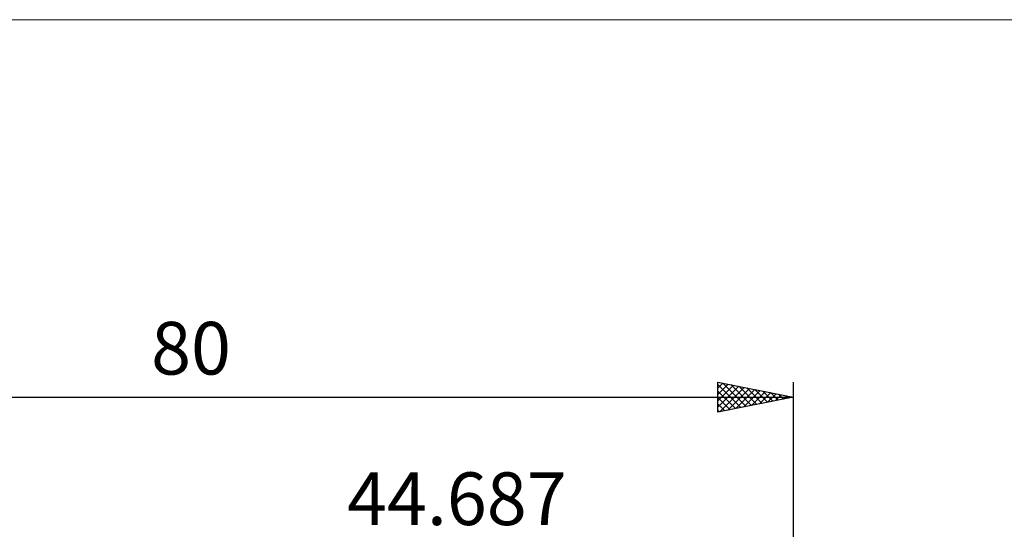
# Model space of a CAD drawing. Units: millimetres. Extents: x -74 to 95, y -61 to 61.
# Drawn here: x -7 to 59, y 27 to 61 of the extents above; entities that cross this region are included whole.
import ezdxf
from ezdxf.enums import TextEntityAlignment as Align

# ---------------------------------------------------------------- set-up
doc = ezdxf.new("R2010")
doc.units = ezdxf.units.MM
doc.header["$LTSCALE"] = 7.15
for name, color, linetype in [('2', 7, 'CONTINUOUS'), ('INFTOTAL', 9, 'CONTINUOUS'), ('SK2', 7, 'CONTINUOUS')]:
    doc.layers.add(name, color=color, linetype=linetype)
doc.styles.get("Standard").update_dxf_attribs({"font": 'Monospac821 BT'})

msp = doc.modelspace()

# ---------------------------------------------------------------- linework, layer by layer
at = {"layer": 'INFTOTAL', "color": 9, "linetype": 'CONTINUOUS', "lineweight": 18}
msp.add_line((95.356, 60.5), (-74.044, 60.5), dxfattribs=at)
at = {"layer": 'SK2', "color": 7, "linetype": 'CONTINUOUS', "lineweight": 25}
for p, q in [((39.687, 34.425), (39.687, 36.425)), ((39.687, 36.425), (44.687, 35.425)), ((39.687, 36.029), (40.017, 36.359)), ((39.687, 35.605), (40.371, 36.288)), ((39.687, 36.256), (41.213, 34.73)), ((39.687, 35.18), (40.724, 36.218)), ((39.687, 34.756), (41.078, 36.147)), ((39.803, 34.448), (41.431, 36.076)), ((40.006, 36.361), (41.567, 34.801)), ((40.334, 34.554), (41.785, 36.005)), ((40.537, 36.255), (41.92, 34.872)), ((41.067, 36.149), (42.274, 34.942)), ((41.597, 36.043), (42.627, 35.013)), ((44.687, 36.425), (44.687, 2)), ((-35.313, 35.425), (44.687, 35.425)), ((39.687, 35.832), (40.86, 34.659)), ((44.687, 35.425), (39.687, 34.425)), ((39.687, 35.408), (40.506, 34.589)), ((40.864, 34.66), (42.138, 35.935)), ((41.394, 34.766), (42.492, 35.864)), ((41.925, 34.873), (42.845, 35.793)), ((42.128, 35.937), (42.981, 35.084)), ((42.455, 34.979), (43.199, 35.723)), ((42.658, 35.831), (43.334, 35.154)), ((42.985, 35.085), (43.553, 35.652)), ((43.188, 35.725), (43.688, 35.225)), ((43.516, 35.191), (43.906, 35.581)), ((43.719, 35.619), (44.041, 35.296)), ((44.046, 35.297), (44.26, 35.51)), ((44.249, 35.513), (44.395, 35.367)), ((44.576, 35.403), (44.613, 35.44)), ((39.687, 34.983), (40.152, 34.518)), ((39.687, 34.559), (39.799, 34.447))]:
    msp.add_line(p, q, dxfattribs=at)

# ---------------------------------------------------------------- texts
at = {"layer": '2', "color": 7, "linetype": 'CONTINUOUS', "lineweight": 25}
msp.add_text('44.687', height=3.5, dxfattribs=at).set_placement((22.344, 26.925), align=Align.CENTER)
at = {"layer": 'SK2', "color": 7, "linetype": 'CONTINUOUS', "lineweight": 25}
msp.add_text('80', height=3.5, dxfattribs=at).set_placement((4.687, 36.925), align=Align.CENTER)

doc.saveas('drawing.dxf')
